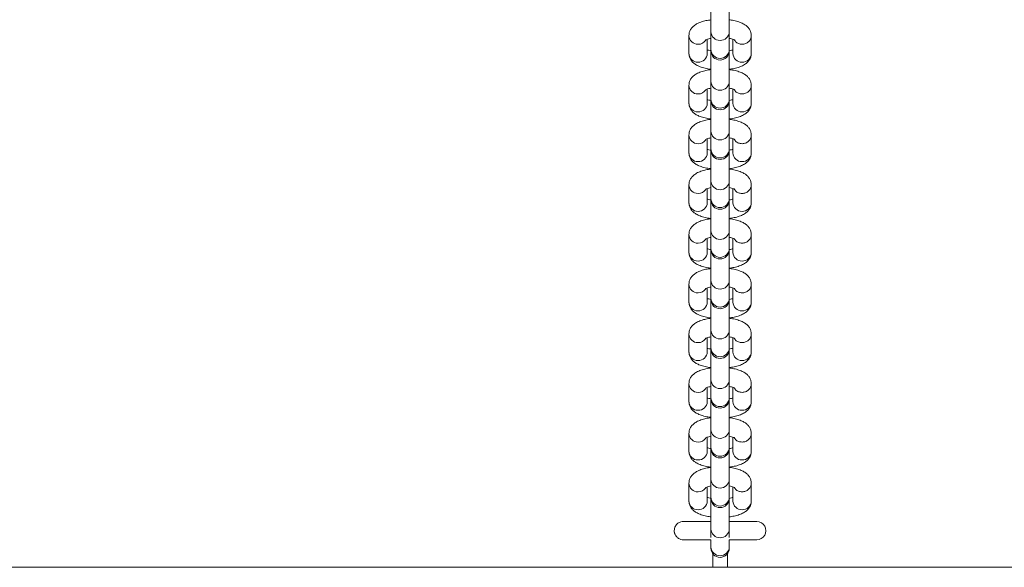
# Model space of a CAD drawing. Units: millimetres. Extents: x -6020 to 6151, y -4652 to 4558.
# Drawn here: x 206 to 475, y 2615 to 2764 of the extents above; entities that cross this region are included whole.
import ezdxf

# ---------------------------------------------------------------- set-up
doc = ezdxf.new("R2010")
doc.units = ezdxf.units.MM
doc.layers.add('WYMIARY', color=7, linetype='Continuous')
doc.styles.add('SLDTEXTSTYLE0', font='TXT', dxfattribs={"width": 0.75})
doc.dimstyles.new('SLDDIMSTYLE0', dxfattribs={"dimtxt": 132.291667, "dimasz": 3.302, "dimexe": 0, "dimexo": 0.0625, "dimgap": 33.072917, "dimtad": 1, "dimdec": 0, "dimrnd": 1e-09, "dimzin": 12, "dimdsep": 46, "dimtxsty": 'SLDTEXTSTYLE0', "dimsah": 1, "dimcen": 0.09, "dimadec": 0, "dimazin": 3, "dimtfac": 1, "dimtdec": 0, "dimtofl": 0, "dimtmove": 0, "dimatfit": 3, "dimfxl": 0, "dimfrac": 2, "dimtolj": 1, "dimtzin": 12, "dimarcsym": 0})

# ---------------------------------------------------------------- blocks, each defined once
blk = doc.blocks.new('_D')
at = {"layer": 'WYMIARY', "color": 7}
for p, q in [((-6020.31, 2876.06), (-6020.31, 4386.06)), ((-6020.31, 4385.06), (5934.31, 4385.06)), ((5934.31, 421.06), (5934.31, 4386.06))]:
    blk.add_line(p, q, dxfattribs=at)
for points in [[(-6020.31, 4385.06), (-6017.01, 4384.55), (-6017.01, 4385.57)], [(5934.31, 4385.06), (5931.01, 4385.57), (5931.01, 4384.55)]]:
    blk.add_solid(points, dxfattribs=at)
at = {"layer": 'WYMIARY', "color": 7, "insert": (185.74, 4555.59), "char_height": 132.292, "attachment_point": 1, "style": 'SLDTEXTSTYLE0'}
blk.add_mtext('11955', dxfattribs=at)

msp = doc.modelspace()

# ---------------------------------------------------------------- linework, layer by layer
at = {"color": 7, "linetype": 'Continuous', "lineweight": 15}
for p, q in [((394.99, 2769.49), (394.99, 2761.15)), ((399.99, 2761.15), (399.99, 2769.49)), ((394.99, 2761.15), (394.99, 2756.26)), ((399.99, 2756.26), (399.99, 2761.15)), ((388.99, 2760.1), (388.99, 2755.21)), ((393.99, 2755.21), (393.99, 2759.09)), ((400.99, 2759.09), (400.99, 2755.21)), ((405.99, 2755.21), (405.99, 2760.11)), ((394.99, 2756.26), (394.99, 2755.93)), ((394.99, 2755.93), (394.99, 2747.58)), ((399.99, 2755.93), (399.99, 2756.26)), ((399.99, 2747.58), (399.99, 2755.93)), ((394.99, 2747.58), (394.99, 2742.69)), ((399.99, 2742.69), (399.99, 2747.58)), ((388.99, 2746.53), (388.99, 2741.64)), ((393.99, 2741.64), (393.99, 2745.52)), ((400.99, 2745.52), (400.99, 2741.64)), ((405.99, 2741.64), (405.99, 2746.55)), ((394.99, 2742.69), (394.99, 2742.36)), ((394.99, 2742.46), (394.99, 2734.02)), ((399.99, 2742.36), (399.99, 2742.69)), ((399.99, 2734.02), (399.99, 2742.43)), ((394.99, 2734.02), (394.99, 2729.13)), ((399.99, 2729.13), (399.99, 2734.02)), ((388.99, 2732.97), (388.99, 2728.08)), ((393.99, 2728.08), (393.99, 2731.96)), ((400.99, 2731.96), (400.99, 2728.08)), ((405.99, 2728.08), (405.99, 2732.98)), ((394.99, 2729.13), (394.99, 2728.8)), ((394.99, 2728.8), (394.99, 2720.45)), ((399.99, 2728.8), (399.99, 2729.13)), ((399.99, 2720.45), (399.99, 2728.8)), ((394.99, 2720.45), (394.99, 2715.56)), ((399.99, 2715.56), (399.99, 2720.45)), ((388.99, 2719.4), (388.99, 2714.51)), ((393.99, 2714.51), (393.99, 2718.39)), ((400.99, 2718.39), (400.99, 2714.51)), ((405.99, 2714.51), (405.99, 2719.42)), ((394.99, 2715.56), (394.99, 2715.23)), ((394.99, 2715.33), (394.99, 2706.88)), ((399.99, 2715.23), (399.99, 2715.56)), ((399.99, 2706.88), (399.99, 2715.3)), ((394.99, 2706.88), (394.99, 2701.99)), ((399.99, 2701.99), (399.99, 2706.88)), ((388.99, 2705.84), (388.99, 2700.95)), ((393.99, 2700.95), (393.99, 2704.83)), ((400.99, 2704.83), (400.99, 2700.95)), ((405.99, 2700.95), (405.99, 2705.85)), ((394.99, 2701.99), (394.99, 2701.67)), ((394.99, 2701.76), (394.99, 2693.32)), ((399.99, 2701.67), (399.99, 2701.99)), ((399.99, 2693.32), (399.99, 2701.73)), ((394.99, 2693.32), (394.99, 2688.43)), ((399.99, 2688.43), (399.99, 2693.32)), ((388.99, 2692.27), (388.99, 2687.38)), ((393.99, 2687.38), (393.99, 2691.26)), ((400.99, 2691.26), (400.99, 2687.38)), ((405.99, 2687.38), (405.99, 2692.29)), ((394.99, 2688.43), (394.99, 2688.1)), ((394.99, 2688.2), (394.99, 2679.75)), ((399.99, 2688.1), (399.99, 2688.43)), ((399.99, 2679.75), (399.99, 2688.17)), ((394.99, 2679.75), (394.99, 2674.86)), ((399.99, 2674.86), (399.99, 2679.75)), ((388.99, 2678.71), (388.99, 2673.82)), ((393.99, 2673.82), (393.99, 2677.69)), ((400.99, 2677.69), (400.99, 2673.82)), ((405.99, 2673.82), (405.99, 2678.72)), ((394.99, 2674.86), (394.99, 2674.54)), ((394.99, 2674.54), (394.99, 2666.19)), ((399.99, 2674.54), (399.99, 2674.86)), ((399.99, 2666.19), (399.99, 2674.54)), ((388.99, 2665.14), (388.99, 2660.25)), ((393.99, 2660.25), (393.99, 2664.13)), ((394.99, 2666.19), (394.99, 2661.3)), ((399.99, 2661.3), (399.99, 2666.19)), ((400.99, 2664.13), (400.99, 2660.25)), ((405.99, 2660.25), (405.99, 2665.16)), ((394.99, 2661.3), (394.99, 2660.97)), ((394.99, 2661.07), (394.99, 2652.62)), ((399.99, 2660.97), (399.99, 2661.3)), ((399.99, 2652.62), (399.99, 2661.04)), ((388.99, 2651.58), (388.99, 2646.69)), ((393.99, 2646.69), (393.99, 2650.56)), ((394.99, 2652.62), (394.99, 2647.73)), ((399.99, 2647.73), (399.99, 2652.62)), ((400.99, 2650.56), (400.99, 2646.69)), ((405.99, 2646.69), (405.99, 2651.59)), ((394.99, 2647.73), (394.99, 2647.41)), ((399.99, 2647.41), (399.99, 2647.73)), ((394.99, 2647.41), (394.99, 2639.06)), ((399.99, 2639.06), (399.99, 2647.41)), ((388.99, 2638.01), (388.99, 2633.12)), ((393.99, 2633.12), (393.99, 2637)), ((394.99, 2639.06), (394.99, 2634.17)), ((399.99, 2634.17), (399.99, 2639.06)), ((400.99, 2637), (400.99, 2633.12)), ((405.99, 2633.12), (405.99, 2638.03)), ((394.99, 2634.17), (394.99, 2633.84)), ((399.99, 2633.84), (399.99, 2634.17)), ((394.99, 2633.84), (394.99, 2625.49)), ((399.99, 2625.49), (399.99, 2633.84)), ((394.99, 2625.49), (394.99, 2623.22)), ((399.99, 2623.21), (399.99, 2625.49)), ((394.99, 2622.56), (394.99, 2620.6)), ((394.99, 2620.6), (394.99, 2620.27)), ((399.99, 2620.6), (399.99, 2622.56)), ((399.99, 2620.27), (399.99, 2620.6)), ((395.49, 2618.77), (395.49, 2615.06)), ((399.49, 2618.77), (399.49, 2615.06)), ((671.49, 2615.06), (-971.6, 2615.06))]:
    msp.add_line(p, q, dxfattribs=at)
at = {"color": 8, "linetype": 'Continuous', "lineweight": 15}
for centre, radius, start, end in [((397.49, 2761.26), 2.5, 182.5898, 357.4102), ((391.42, 2760.17), 2.43, 181.6731, 271.5629), ((391.51, 2760.26), 2.53, 269.3834, 325.6132), ((391.42, 2755.28), 2.43, 181.6536, 271.5633), ((391.55, 2755.28), 2.43, 268.4367, 358.3464), ((397.49, 2756.37), 2.5, 182.5898, 357.4102), ((403.42, 2755.28), 2.43, 181.6536, 271.5633), ((403.55, 2755.28), 2.43, 268.4367, 358.3464), ((397.49, 2747.69), 2.5, 182.5898, 357.4102), ((391.42, 2746.6), 2.43, 181.6731, 271.5629), ((391.51, 2746.7), 2.53, 269.3834, 325.6132), ((391.42, 2741.71), 2.43, 181.6536, 271.5633), ((391.55, 2741.71), 2.43, 268.4367, 358.3464), ((397.49, 2742.8), 2.5, 182.5898, 357.4102), ((403.42, 2741.71), 2.43, 181.6536, 271.5633), ((403.55, 2741.71), 2.43, 268.4367, 358.3464), ((397.49, 2734.13), 2.5, 182.5898, 357.4102), ((391.42, 2733.04), 2.43, 181.6731, 271.5629), ((391.51, 2733.13), 2.53, 269.3834, 325.6132), ((391.42, 2728.15), 2.43, 181.6536, 271.5633), ((391.55, 2728.15), 2.43, 268.4367, 358.3464), ((397.49, 2729.24), 2.5, 182.5898, 357.4102), ((403.42, 2728.15), 2.43, 181.6536, 271.5633), ((403.55, 2728.15), 2.43, 268.4367, 358.3464), ((397.49, 2720.56), 2.5, 182.5898, 357.4102), ((391.42, 2719.47), 2.43, 181.6731, 271.5629), ((391.51, 2719.57), 2.53, 269.3834, 325.6132), ((397.49, 2715.67), 2.5, 182.5898, 357.4102), ((391.42, 2714.58), 2.43, 181.6536, 271.5633), ((391.55, 2714.58), 2.43, 268.4367, 358.3464), ((403.42, 2714.58), 2.43, 181.6536, 271.5633), ((403.55, 2714.58), 2.43, 268.4367, 358.3464), ((397.49, 2707), 2.5, 182.5898, 357.4102), ((391.42, 2705.91), 2.43, 181.6731, 271.5629), ((391.51, 2706), 2.53, 269.3834, 325.6132), ((397.49, 2702.11), 2.5, 182.5898, 357.4102), ((391.42, 2701.02), 2.43, 181.6536, 271.5633), ((391.55, 2701.02), 2.43, 268.4367, 358.3464), ((403.42, 2701.02), 2.43, 181.6536, 271.5633), ((403.55, 2701.02), 2.43, 268.4367, 358.3464), ((397.49, 2693.43), 2.5, 182.5898, 357.4102), ((391.42, 2692.34), 2.43, 181.6731, 271.5629), ((391.51, 2692.44), 2.53, 269.3834, 325.6132), ((397.49, 2688.54), 2.5, 182.5898, 357.4102), ((391.42, 2687.45), 2.43, 181.6536, 271.5633), ((391.55, 2687.45), 2.43, 268.4367, 358.3464), ((403.42, 2687.45), 2.43, 181.6536, 271.5633), ((403.55, 2687.45), 2.43, 268.4367, 358.3464), ((397.49, 2679.87), 2.5, 182.5898, 357.4102), ((391.42, 2678.78), 2.43, 181.6731, 271.5629), ((391.51, 2678.87), 2.53, 269.3834, 325.6132), ((397.49, 2674.98), 2.5, 182.5898, 357.4102), ((391.42, 2673.89), 2.43, 181.6536, 271.5633), ((391.55, 2673.89), 2.43, 268.4367, 358.3464), ((403.42, 2673.89), 2.43, 181.6536, 271.5633), ((403.55, 2673.89), 2.43, 268.4367, 358.3464), ((391.42, 2665.21), 2.43, 181.6731, 271.5629), ((391.51, 2665.3), 2.53, 269.3834, 325.6132), ((397.49, 2666.3), 2.5, 182.5898, 357.4102), ((397.49, 2661.41), 2.5, 182.5898, 357.4102), ((391.42, 2660.32), 2.43, 181.6536, 271.5633), ((391.55, 2660.32), 2.43, 268.4367, 358.3464), ((403.42, 2660.32), 2.43, 181.6536, 271.5633), ((403.55, 2660.32), 2.43, 268.4367, 358.3464), ((391.42, 2651.65), 2.43, 181.6731, 271.5629), ((391.51, 2651.74), 2.53, 269.3834, 325.6132), ((397.49, 2652.74), 2.5, 182.5898, 357.4102), ((397.49, 2647.85), 2.5, 182.5898, 357.4102), ((391.42, 2646.76), 2.43, 181.6536, 271.5633), ((391.55, 2646.76), 2.43, 268.4367, 358.3464), ((403.42, 2646.76), 2.43, 181.6536, 271.5633), ((403.55, 2646.76), 2.43, 268.4367, 358.3464), ((391.42, 2638.08), 2.43, 181.6731, 271.5629), ((391.51, 2638.17), 2.53, 269.3834, 325.6132), ((397.49, 2639.17), 2.5, 182.5898, 357.4102), ((397.49, 2634.28), 2.5, 182.5898, 357.4102), ((391.42, 2633.19), 2.43, 181.6536, 271.5633), ((391.55, 2633.19), 2.43, 268.4367, 358.3464), ((403.42, 2633.19), 2.43, 181.6536, 271.5633), ((403.55, 2633.19), 2.43, 268.4367, 358.3464), ((397.49, 2625.6), 2.5, 182.5898, 357.4102), ((397.49, 2620.71), 2.5, 182.5898, 357.4102)]:
    msp.add_arc(centre, radius, start, end, dxfattribs=at)
at = {"color": 7, "linetype": 'Continuous', "lineweight": 15}
for centre, start, end in [((397.49, 2755.93), 180, 0), ((397.49, 2742.36), 180, 0), ((397.49, 2728.8), 180, 0), ((397.49, 2715.23), 180, 0), ((397.49, 2701.67), 180, 0), ((397.49, 2688.1), 180, 0), ((397.49, 2674.54), 180, 0), ((397.49, 2660.97), 180, 0), ((397.49, 2647.41), 180, 0), ((397.49, 2633.84), 180, 0), ((407.49, 2625.06), 269.6496, 90), ((397.49, 2620.27), 180, 0)]:
    msp.add_arc(centre, 2.5, start, end, dxfattribs=at)
for points, knots in [([(394.99, 2764.39), (394.77, 2764.36), (394.04, 2764.28), (392.9, 2764.01), (391.64, 2763.58), (390.63, 2763.03), (389.85, 2762.36), (389.31, 2761.58), (389.03, 2760.8), (389, 2760.29), (388.99, 2760.1)], [0, 0, 0, 0, 0.069776, 0.235385, 0.40979, 0.573513, 0.700807, 0.818081, 0.931012, 1, 1, 1, 1]), ([(405.99, 2760.1), (405.96, 2760.42), (405.9, 2761.05), (405.49, 2761.88), (404.91, 2762.56), (404.17, 2763.13), (403.21, 2763.63), (401.97, 2764.04), (400.85, 2764.3), (400.15, 2764.37), (399.99, 2764.39)], [0, 0, 0, 0, 0.114599, 0.225906, 0.336996, 0.458178, 0.601782, 0.774751, 0.948442, 1, 1, 1, 1]), ([(393.5, 2758.89), (393.51, 2758.89), (393.51, 2758.9), (393.82, 2759.04), (394.31, 2759.2), (394.77, 2759.3), (394.99, 2759.34)], [0, 0, 0, 0, 0.180408, 0.446414, 0.746878, 1, 1, 1, 1]), ([(399.99, 2759.33), (400.19, 2759.29), (400.67, 2759.21), (401.16, 2759.04), (401.47, 2758.89), (401.47, 2758.89), (401.47, 2758.89)], [0, 0, 0, 0, 0.239687, 0.55179, 0.830496, 1, 1, 1, 1]), ([(388.99, 2755.21), (389.02, 2754.89), (389.07, 2754.26), (389.49, 2753.43), (390.06, 2752.75), (390.8, 2752.17), (391.77, 2751.67), (393.01, 2751.27), (394.13, 2751.01), (394.83, 2750.94), (394.99, 2750.92)], [0, 0, 0, 0, 0.114599, 0.225906, 0.336996, 0.458178, 0.601782, 0.774751, 0.948442, 1, 1, 1, 1]), ([(395.12, 2755.95), (394.86, 2756), (394.41, 2756.08), (394.11, 2756.18), (393.99, 2756.22)], [0, 0, 0, 0, 0.567691, 1, 1, 1, 1]), ([(400.99, 2756.22), (400.87, 2756.18), (400.58, 2756.08), (400.13, 2756), (399.87, 2755.95)], [0, 0, 0, 0, 0.412484, 1, 1, 1, 1]), ([(399.99, 2750.92), (400.2, 2750.95), (400.93, 2751.03), (402.08, 2751.3), (403.34, 2751.72), (404.34, 2752.28), (405.12, 2752.95), (405.67, 2753.73), (405.95, 2754.51), (405.98, 2755.02), (405.99, 2755.21)], [0, 0, 0, 0, 0.069776, 0.235385, 0.40979, 0.573513, 0.700807, 0.818081, 0.931012, 1, 1, 1, 1]), ([(394.99, 2750.82), (394.77, 2750.8), (394.04, 2750.71), (392.9, 2750.45), (391.64, 2750.02), (390.63, 2749.47), (389.85, 2748.79), (389.31, 2748.02), (389.03, 2747.23), (389, 2746.73), (388.99, 2746.53)], [0, 0, 0, 0, 0.069776, 0.235385, 0.40979, 0.573513, 0.700807, 0.818081, 0.931012, 1, 1, 1, 1]), ([(405.99, 2746.53), (405.96, 2746.85), (405.9, 2747.48), (405.49, 2748.31), (404.91, 2749), (404.17, 2749.57), (403.21, 2750.07), (401.97, 2750.48), (400.85, 2750.73), (400.15, 2750.8), (399.99, 2750.82)], [0, 0, 0, 0, 0.114599, 0.225906, 0.336996, 0.458178, 0.601782, 0.774751, 0.948442, 1, 1, 1, 1]), ([(393.5, 2745.32), (393.51, 2745.33), (393.51, 2745.33), (393.82, 2745.48), (394.31, 2745.64), (394.77, 2745.73), (394.99, 2745.77)], [0, 0, 0, 0, 0.180408, 0.446414, 0.746878, 1, 1, 1, 1]), ([(399.99, 2745.77), (400.19, 2745.73), (400.67, 2745.64), (401.16, 2745.48), (401.47, 2745.33), (401.47, 2745.33), (401.47, 2745.33)], [0, 0, 0, 0, 0.2396873, 0.5517903, 0.8304961, 1, 1, 1, 1]), ([(388.99, 2741.64), (389.02, 2741.32), (389.07, 2740.7), (389.49, 2739.86), (390.06, 2739.18), (390.8, 2738.61), (391.77, 2738.11), (393.01, 2737.7), (394.13, 2737.45), (394.83, 2737.37), (394.99, 2737.36)], [0, 0, 0, 0, 0.114599, 0.225906, 0.336996, 0.458178, 0.601782, 0.774751, 0.948442, 1, 1, 1, 1]), ([(394.99, 2742.41), (394.78, 2742.45), (394.37, 2742.52), (394.11, 2742.61), (393.99, 2742.66)], [0, 0, 0, 0, 0.516796, 1, 1, 1, 1]), ([(400.99, 2742.66), (400.87, 2742.61), (400.61, 2742.52), (400.21, 2742.45), (399.99, 2742.41)], [0, 0, 0, 0, 0.455725, 1, 1, 1, 1]), ([(399.99, 2737.36), (400.2, 2737.38), (400.93, 2737.46), (402.08, 2737.73), (403.34, 2738.16), (404.34, 2738.71), (405.12, 2739.38), (405.67, 2740.16), (405.95, 2740.95), (405.98, 2741.45), (405.99, 2741.64)], [0, 0, 0, 0, 0.069776, 0.235385, 0.40979, 0.573513, 0.700807, 0.818081, 0.931012, 1, 1, 1, 1]), ([(394.99, 2737.25), (394.77, 2737.23), (394.04, 2737.15), (392.9, 2736.88), (391.64, 2736.45), (390.63, 2735.9), (389.85, 2735.23), (389.31, 2734.45), (389.03, 2733.67), (389, 2733.16), (388.99, 2732.97)], [0, 0, 0, 0, 0.0697764, 0.235385, 0.4097903, 0.5735132, 0.7008073, 0.8180814, 0.9310121, 1, 1, 1, 1]), ([(405.99, 2732.97), (405.96, 2733.29), (405.9, 2733.92), (405.49, 2734.75), (404.91, 2735.43), (404.17, 2736), (403.21, 2736.5), (401.97, 2736.91), (400.85, 2737.17), (400.15, 2737.24), (399.99, 2737.26)], [0, 0, 0, 0, 0.1145991, 0.225906, 0.3369955, 0.4581776, 0.6017824, 0.7747512, 0.9484418, 1, 1, 1, 1]), ([(393.5, 2731.76), (393.51, 2731.76), (393.51, 2731.77), (393.82, 2731.91), (394.31, 2732.07), (394.77, 2732.16), (394.99, 2732.21)], [0, 0, 0, 0, 0.180408, 0.446414, 0.746878, 1, 1, 1, 1]), ([(399.99, 2732.2), (400.19, 2732.16), (400.67, 2732.08), (401.16, 2731.91), (401.47, 2731.76), (401.47, 2731.76), (401.47, 2731.76)], [0, 0, 0, 0, 0.2396873, 0.5517903, 0.8304961, 1, 1, 1, 1]), ([(388.99, 2728.08), (389.02, 2727.76), (389.07, 2727.13), (389.49, 2726.3), (390.06, 2725.61), (390.8, 2725.04), (391.77, 2724.54), (393.01, 2724.14), (394.13, 2723.88), (394.83, 2723.81), (394.99, 2723.79)], [0, 0, 0, 0, 0.114599, 0.225906, 0.336996, 0.458178, 0.601782, 0.774751, 0.948442, 1, 1, 1, 1]), ([(395.12, 2728.82), (394.86, 2728.86), (394.41, 2728.95), (394.11, 2729.05), (393.99, 2729.09)], [0, 0, 0, 0, 0.5676913, 1, 1, 1, 1]), ([(400.99, 2729.09), (400.87, 2729.05), (400.58, 2728.95), (400.13, 2728.87), (399.87, 2728.82)], [0, 0, 0, 0, 0.412484, 1, 1, 1, 1]), ([(399.99, 2723.79), (400.2, 2723.82), (400.93, 2723.9), (402.08, 2724.16), (403.34, 2724.59), (404.34, 2725.15), (405.12, 2725.82), (405.67, 2726.59), (405.95, 2727.38), (405.98, 2727.89), (405.99, 2728.08)], [0, 0, 0, 0, 0.069776, 0.235385, 0.40979, 0.573513, 0.700807, 0.818081, 0.931012, 1, 1, 1, 1]), ([(394.99, 2723.69), (394.77, 2723.66), (394.04, 2723.58), (392.9, 2723.32), (391.64, 2722.89), (390.63, 2722.33), (389.85, 2721.66), (389.31, 2720.89), (389.03, 2720.1), (389, 2719.59), (388.99, 2719.4)], [0, 0, 0, 0, 0.069776, 0.235385, 0.40979, 0.573513, 0.700807, 0.818081, 0.931012, 1, 1, 1, 1]), ([(405.99, 2719.4), (405.96, 2719.72), (405.9, 2720.35), (405.49, 2721.18), (404.91, 2721.87), (404.17, 2722.44), (403.21, 2722.94), (401.97, 2723.35), (400.85, 2723.6), (400.15, 2723.67), (399.99, 2723.69)], [0, 0, 0, 0, 0.114599, 0.225906, 0.336996, 0.458178, 0.601782, 0.774751, 0.948442, 1, 1, 1, 1]), ([(393.5, 2718.19), (393.51, 2718.2), (393.51, 2718.2), (393.82, 2718.35), (394.31, 2718.51), (394.78, 2718.6), (395, 2718.64)], [0, 0, 0, 0, 0.179324, 0.44373, 0.742388, 1, 1, 1, 1]), ([(399.97, 2718.64), (400.18, 2718.6), (400.66, 2718.51), (401.16, 2718.35), (401.47, 2718.2), (401.47, 2718.2), (401.47, 2718.2)], [0, 0, 0, 0, 0.2448501, 0.5548337, 0.8316471, 1, 1, 1, 1]), ([(394.99, 2715.28), (394.78, 2715.32), (394.37, 2715.39), (394.11, 2715.48), (393.99, 2715.52)], [0, 0, 0, 0, 0.516796, 1, 1, 1, 1]), ([(400.99, 2715.52), (400.87, 2715.48), (400.61, 2715.39), (400.21, 2715.32), (399.99, 2715.28)], [0, 0, 0, 0, 0.455725, 1, 1, 1, 1]), ([(388.99, 2714.51), (389.02, 2714.19), (389.07, 2713.56), (389.49, 2712.73), (390.06, 2712.05), (390.8, 2711.48), (391.77, 2710.98), (393.01, 2710.57), (394.13, 2710.31), (394.83, 2710.24), (394.99, 2710.23)], [0, 0, 0, 0, 0.114599, 0.225906, 0.336996, 0.458178, 0.601782, 0.774751, 0.948442, 1, 1, 1, 1]), ([(399.99, 2710.23), (400.2, 2710.25), (400.93, 2710.33), (402.08, 2710.6), (403.34, 2711.03), (404.34, 2711.58), (405.12, 2712.25), (405.67, 2713.03), (405.95, 2713.81), (405.98, 2714.32), (405.99, 2714.51)], [0, 0, 0, 0, 0.069776, 0.235385, 0.40979, 0.573513, 0.700807, 0.818081, 0.931012, 1, 1, 1, 1]), ([(394.99, 2710.12), (394.77, 2710.1), (394.04, 2710.02), (392.9, 2709.75), (391.64, 2709.32), (390.63, 2708.77), (389.85, 2708.1), (389.31, 2707.32), (389.03, 2706.54), (389, 2706.03), (388.99, 2705.84)], [0, 0, 0, 0, 0.0697764, 0.235385, 0.4097903, 0.5735132, 0.7008073, 0.8180814, 0.9310121, 1, 1, 1, 1]), ([(405.99, 2705.84), (405.96, 2706.16), (405.9, 2706.79), (405.49, 2707.62), (404.91, 2708.3), (404.17, 2708.87), (403.21, 2709.37), (401.97, 2709.78), (400.85, 2710.04), (400.15, 2710.11), (399.99, 2710.12)], [0, 0, 0, 0, 0.114599, 0.225906, 0.336996, 0.458178, 0.601782, 0.774751, 0.948442, 1, 1, 1, 1]), ([(393.5, 2704.63), (393.51, 2704.63), (393.51, 2704.64), (393.82, 2704.78), (394.29, 2704.94), (394.74, 2705.03), (394.94, 2705.06)], [0, 0, 0, 0, 0.184049, 0.455422, 0.761949, 1, 1, 1, 1]), ([(400.03, 2705.06), (400.22, 2705.03), (400.68, 2704.94), (401.16, 2704.78), (401.47, 2704.63), (401.47, 2704.63), (401.47, 2704.63)], [0, 0, 0, 0, 0.226535, 0.544037, 0.827564, 1, 1, 1, 1]), ([(394.99, 2701.71), (394.78, 2701.75), (394.37, 2701.82), (394.11, 2701.92), (393.99, 2701.96)], [0, 0, 0, 0, 0.516796, 1, 1, 1, 1]), ([(400.99, 2701.96), (400.87, 2701.92), (400.61, 2701.83), (400.21, 2701.75), (399.99, 2701.71)], [0, 0, 0, 0, 0.455725, 1, 1, 1, 1]), ([(388.99, 2700.95), (389.02, 2700.63), (389.07, 2700), (389.49, 2699.17), (390.06, 2698.48), (390.8, 2697.91), (391.77, 2697.41), (393.01, 2697.01), (394.13, 2696.75), (394.83, 2696.68), (394.99, 2696.66)], [0, 0, 0, 0, 0.114599, 0.225906, 0.336996, 0.458178, 0.601782, 0.774751, 0.948442, 1, 1, 1, 1]), ([(399.99, 2696.66), (400.2, 2696.69), (400.93, 2696.77), (402.08, 2697.03), (403.34, 2697.46), (404.34, 2698.02), (405.12, 2698.69), (405.67, 2699.46), (405.95, 2700.25), (405.98, 2700.76), (405.99, 2700.95)], [0, 0, 0, 0, 0.069776, 0.235385, 0.40979, 0.573513, 0.700807, 0.818081, 0.931012, 1, 1, 1, 1]), ([(394.99, 2696.56), (394.77, 2696.53), (394.04, 2696.45), (392.9, 2696.19), (391.64, 2695.76), (390.63, 2695.2), (389.85, 2694.53), (389.31, 2693.76), (389.03, 2692.97), (389, 2692.46), (388.99, 2692.27)], [0, 0, 0, 0, 0.0697764, 0.235385, 0.4097903, 0.5735132, 0.7008073, 0.8180814, 0.9310121, 1, 1, 1, 1]), ([(405.99, 2692.27), (405.96, 2692.59), (405.9, 2693.22), (405.49, 2694.05), (404.91, 2694.74), (404.17, 2695.31), (403.21, 2695.81), (401.97, 2696.21), (400.85, 2696.47), (400.15, 2696.54), (399.99, 2696.56)], [0, 0, 0, 0, 0.114599, 0.225906, 0.336996, 0.458178, 0.601782, 0.774751, 0.948442, 1, 1, 1, 1]), ([(393.5, 2691.06), (393.51, 2691.07), (393.51, 2691.07), (393.82, 2691.22), (394.31, 2691.38), (394.77, 2691.47), (394.99, 2691.51)], [0, 0, 0, 0, 0.180408, 0.446414, 0.746878, 1, 1, 1, 1]), ([(399.99, 2691.51), (400.19, 2691.47), (400.67, 2691.38), (401.16, 2691.22), (401.47, 2691.07), (401.47, 2691.07), (401.47, 2691.07)], [0, 0, 0, 0, 0.2396873, 0.5517903, 0.8304961, 1, 1, 1, 1]), ([(394.99, 2688.15), (394.78, 2688.19), (394.37, 2688.26), (394.11, 2688.35), (393.99, 2688.39)], [0, 0, 0, 0, 0.5167956, 1, 1, 1, 1]), ([(400.99, 2688.39), (400.87, 2688.35), (400.61, 2688.26), (400.21, 2688.19), (399.99, 2688.14)], [0, 0, 0, 0, 0.455725, 1, 1, 1, 1]), ([(388.99, 2687.38), (389.02, 2687.06), (389.07, 2686.43), (389.49, 2685.6), (390.06, 2684.92), (390.8, 2684.35), (391.77, 2683.85), (393.01, 2683.44), (394.13, 2683.18), (394.83, 2683.11), (394.99, 2683.09)], [0, 0, 0, 0, 0.114599, 0.225906, 0.336996, 0.458178, 0.601782, 0.774751, 0.948442, 1, 1, 1, 1]), ([(399.99, 2683.1), (400.2, 2683.12), (400.93, 2683.2), (402.08, 2683.47), (403.34, 2683.9), (404.34, 2684.45), (405.12, 2685.12), (405.67, 2685.9), (405.95, 2686.68), (405.98, 2687.19), (405.99, 2687.38)], [0, 0, 0, 0, 0.069776, 0.235385, 0.40979, 0.573513, 0.700807, 0.818081, 0.931012, 1, 1, 1, 1]), ([(394.99, 2682.99), (394.77, 2682.97), (394.04, 2682.89), (392.9, 2682.62), (391.64, 2682.19), (390.63, 2681.64), (389.85, 2680.97), (389.31, 2680.19), (389.03, 2679.4), (389, 2678.9), (388.99, 2678.71)], [0, 0, 0, 0, 0.069776, 0.235385, 0.40979, 0.573513, 0.700807, 0.818081, 0.931012, 1, 1, 1, 1]), ([(405.99, 2678.71), (405.96, 2679.03), (405.9, 2679.66), (405.49, 2680.49), (404.91, 2681.17), (404.17, 2681.74), (403.21, 2682.24), (401.97, 2682.65), (400.85, 2682.9), (400.15, 2682.98), (399.99, 2682.99)], [0, 0, 0, 0, 0.114599, 0.225906, 0.336996, 0.458178, 0.601782, 0.774751, 0.948442, 1, 1, 1, 1]), ([(393.5, 2677.5), (393.51, 2677.5), (393.51, 2677.51), (393.82, 2677.65), (394.31, 2677.81), (394.77, 2677.9), (394.99, 2677.94)], [0, 0, 0, 0, 0.180408, 0.446414, 0.746878, 1, 1, 1, 1]), ([(399.99, 2677.94), (400.19, 2677.9), (400.67, 2677.81), (401.16, 2677.65), (401.47, 2677.5), (401.47, 2677.5), (401.47, 2677.5)], [0, 0, 0, 0, 0.2396873, 0.5517903, 0.8304961, 1, 1, 1, 1]), ([(395.12, 2674.56), (394.86, 2674.6), (394.41, 2674.68), (394.11, 2674.78), (393.99, 2674.83)], [0, 0, 0, 0, 0.567691, 1, 1, 1, 1]), ([(400.99, 2674.83), (400.87, 2674.79), (400.58, 2674.69), (400.13, 2674.6), (399.87, 2674.55)], [0, 0, 0, 0, 0.412484, 1, 1, 1, 1]), ([(388.99, 2673.82), (389.02, 2673.5), (389.07, 2672.87), (389.49, 2672.04), (390.06, 2671.35), (390.8, 2670.78), (391.77, 2670.28), (393.01, 2669.87), (394.13, 2669.62), (394.83, 2669.55), (394.99, 2669.53)], [0, 0, 0, 0, 0.1145991, 0.225906, 0.3369955, 0.4581776, 0.6017824, 0.7747512, 0.9484418, 1, 1, 1, 1]), ([(399.99, 2669.53), (400.2, 2669.55), (400.93, 2669.64), (402.08, 2669.9), (403.34, 2670.33), (404.34, 2670.88), (405.12, 2671.56), (405.67, 2672.33), (405.95, 2673.12), (405.98, 2673.62), (405.99, 2673.82)], [0, 0, 0, 0, 0.069776, 0.235385, 0.40979, 0.573513, 0.700807, 0.818081, 0.931012, 1, 1, 1, 1]), ([(394.99, 2669.43), (394.77, 2669.4), (394.04, 2669.32), (392.9, 2669.05), (391.64, 2668.63), (390.63, 2668.07), (389.85, 2667.4), (389.31, 2666.62), (389.03, 2665.84), (389, 2665.33), (388.99, 2665.14)], [0, 0, 0, 0, 0.0697764, 0.235385, 0.4097903, 0.5735132, 0.7008073, 0.8180814, 0.9310121, 1, 1, 1, 1]), ([(405.99, 2665.14), (405.96, 2665.46), (405.9, 2666.09), (405.49, 2666.92), (404.91, 2667.6), (404.17, 2668.18), (403.21, 2668.68), (401.97, 2669.08), (400.85, 2669.34), (400.15, 2669.41), (399.99, 2669.43)], [0, 0, 0, 0, 0.114599, 0.225906, 0.336996, 0.458178, 0.601782, 0.774751, 0.948442, 1, 1, 1, 1]), ([(393.5, 2663.93), (393.51, 2663.93), (393.51, 2663.94), (393.82, 2664.09), (394.31, 2664.25), (394.78, 2664.34), (395, 2664.38)], [0, 0, 0, 0, 0.179324, 0.44373, 0.742388, 1, 1, 1, 1]), ([(399.97, 2664.38), (400.18, 2664.34), (400.66, 2664.25), (401.16, 2664.09), (401.47, 2663.94), (401.47, 2663.94), (401.47, 2663.94)], [0, 0, 0, 0, 0.2448501, 0.5548337, 0.8316471, 1, 1, 1, 1]), ([(394.99, 2661.02), (394.78, 2661.06), (394.37, 2661.13), (394.11, 2661.22), (393.99, 2661.26)], [0, 0, 0, 0, 0.516796, 1, 1, 1, 1]), ([(400.99, 2661.26), (400.87, 2661.22), (400.61, 2661.13), (400.21, 2661.05), (399.99, 2661.01)], [0, 0, 0, 0, 0.455725, 1, 1, 1, 1]), ([(388.99, 2660.25), (389.02, 2659.93), (389.07, 2659.3), (389.49, 2658.47), (390.06, 2657.79), (390.8, 2657.22), (391.77, 2656.72), (393.01, 2656.31), (394.13, 2656.05), (394.83, 2655.98), (394.99, 2655.96)], [0, 0, 0, 0, 0.1145991, 0.225906, 0.3369955, 0.4581776, 0.6017824, 0.7747512, 0.9484418, 1, 1, 1, 1]), ([(399.99, 2655.96), (400.2, 2655.99), (400.93, 2656.07), (402.08, 2656.34), (403.34, 2656.77), (404.34, 2657.32), (405.12, 2657.99), (405.67, 2658.77), (405.95, 2659.55), (405.98, 2660.06), (405.99, 2660.25)], [0, 0, 0, 0, 0.069776, 0.235385, 0.40979, 0.573513, 0.700807, 0.818081, 0.931012, 1, 1, 1, 1]), ([(394.99, 2655.86), (394.77, 2655.84), (394.04, 2655.76), (392.9, 2655.49), (391.64, 2655.06), (390.63, 2654.51), (389.85, 2653.84), (389.31, 2653.06), (389.03, 2652.27), (389, 2651.77), (388.99, 2651.58)], [0, 0, 0, 0, 0.069776, 0.235385, 0.40979, 0.573513, 0.700807, 0.818081, 0.931012, 1, 1, 1, 1]), ([(405.99, 2651.58), (405.96, 2651.89), (405.9, 2652.52), (405.49, 2653.36), (404.91, 2654.04), (404.17, 2654.61), (403.21, 2655.11), (401.97, 2655.52), (400.85, 2655.77), (400.15, 2655.85), (399.99, 2655.86)], [0, 0, 0, 0, 0.114599, 0.225906, 0.336996, 0.458178, 0.601782, 0.774751, 0.948442, 1, 1, 1, 1]), ([(393.5, 2650.37), (393.51, 2650.37), (393.51, 2650.38), (393.82, 2650.52), (394.31, 2650.68), (394.78, 2650.77), (395, 2650.82)], [0, 0, 0, 0, 0.179324, 0.44373, 0.742388, 1, 1, 1, 1]), ([(399.97, 2650.81), (400.18, 2650.77), (400.66, 2650.68), (401.16, 2650.52), (401.47, 2650.37), (401.47, 2650.37), (401.47, 2650.37)], [0, 0, 0, 0, 0.2448501, 0.5548337, 0.8316471, 1, 1, 1, 1]), ([(394.99, 2647.45), (394.78, 2647.49), (394.37, 2647.56), (394.11, 2647.65), (393.99, 2647.7)], [0, 0, 0, 0, 0.516796, 1, 1, 1, 1]), ([(400.99, 2647.7), (400.87, 2647.66), (400.61, 2647.56), (400.21, 2647.49), (399.99, 2647.45)], [0, 0, 0, 0, 0.455725, 1, 1, 1, 1]), ([(388.99, 2646.69), (389.02, 2646.37), (389.07, 2645.74), (389.49, 2644.91), (390.06, 2644.22), (390.8, 2643.65), (391.77, 2643.15), (393.01, 2642.74), (394.13, 2642.49), (394.83, 2642.41), (394.99, 2642.4)], [0, 0, 0, 0, 0.114599, 0.225906, 0.336996, 0.458178, 0.601782, 0.774751, 0.948442, 1, 1, 1, 1]), ([(399.99, 2642.4), (400.2, 2642.42), (400.93, 2642.5), (402.08, 2642.77), (403.34, 2643.2), (404.34, 2643.75), (405.12, 2644.42), (405.67, 2645.2), (405.95, 2645.99), (405.98, 2646.49), (405.99, 2646.69)], [0, 0, 0, 0, 0.069776, 0.235385, 0.40979, 0.573513, 0.700807, 0.818081, 0.931012, 1, 1, 1, 1]), ([(394.99, 2642.3), (394.77, 2642.27), (394.04, 2642.19), (392.9, 2641.92), (391.64, 2641.49), (390.63, 2640.94), (389.85, 2640.27), (389.31, 2639.49), (389.03, 2638.71), (389, 2638.2), (388.99, 2638.01)], [0, 0, 0, 0, 0.069776, 0.235385, 0.40979, 0.573513, 0.700807, 0.818081, 0.931012, 1, 1, 1, 1]), ([(405.99, 2638.01), (405.96, 2638.33), (405.9, 2638.96), (405.49, 2639.79), (404.91, 2640.47), (404.17, 2641.04), (403.21, 2641.54), (401.97, 2641.95), (400.85, 2642.21), (400.15, 2642.28), (399.99, 2642.3)], [0, 0, 0, 0, 0.114599, 0.225906, 0.336996, 0.458178, 0.601782, 0.774751, 0.948442, 1, 1, 1, 1]), ([(393.5, 2636.8), (393.51, 2636.8), (393.51, 2636.81), (393.82, 2636.95), (394.31, 2637.12), (394.77, 2637.21), (394.99, 2637.25)], [0, 0, 0, 0, 0.180408, 0.446414, 0.746878, 1, 1, 1, 1]), ([(399.99, 2637.24), (400.19, 2637.21), (400.67, 2637.12), (401.16, 2636.95), (401.47, 2636.81), (401.47, 2636.8), (401.47, 2636.8)], [0, 0, 0, 0, 0.239687, 0.55179, 0.830496, 1, 1, 1, 1]), ([(395.12, 2633.86), (394.86, 2633.91), (394.41, 2633.99), (394.11, 2634.09), (393.99, 2634.13)], [0, 0, 0, 0, 0.567691, 1, 1, 1, 1]), ([(400.99, 2634.13), (400.87, 2634.09), (400.58, 2633.99), (400.13, 2633.91), (399.87, 2633.86)], [0, 0, 0, 0, 0.412484, 1, 1, 1, 1]), ([(388.99, 2633.12), (389.02, 2632.8), (389.07, 2632.17), (389.49, 2631.34), (390.06, 2630.66), (390.8, 2630.09), (391.77, 2629.59), (393.01, 2629.18), (394.13, 2628.92), (394.83, 2628.85), (394.99, 2628.83)], [0, 0, 0, 0, 0.1145991, 0.225906, 0.3369955, 0.4581776, 0.6017824, 0.7747512, 0.9484418, 1, 1, 1, 1]), ([(399.99, 2628.83), (400.2, 2628.86), (400.93, 2628.94), (402.08, 2629.21), (403.34, 2629.64), (404.34, 2630.19), (405.12, 2630.86), (405.67, 2631.64), (405.95, 2632.42), (405.98, 2632.93), (405.99, 2633.12)], [0, 0, 0, 0, 0.069776, 0.235385, 0.40979, 0.573513, 0.700807, 0.818081, 0.931012, 1, 1, 1, 1]), ([(387.49, 2627.56), (387.25, 2627.54), (386.73, 2627.5), (385.95, 2627.1), (385.34, 2626.45), (385.04, 2625.69), (384.97, 2625.06), (385.01, 2624.57), (385.1, 2624.35), (385.12, 2624.3)], [0, 0, 0, 0, 0.179653, 0.396322, 0.629985, 0.745481, 0.858316, 0.971151, 1, 1, 1, 1]), ([(394.99, 2627.56), (394.66, 2627.56), (393.54, 2627.56), (391.64, 2627.56), (389.89, 2627.56), (388.7, 2627.56), (387.88, 2627.56), (387.47, 2627.56), (387.5, 2627.56), (387.51, 2627.56)], [0, 0, 0, 0, 0.073819, 0.249647, 0.46326, 0.583683, 0.712478, 0.898639, 1, 1, 1, 1]), ([(407.49, 2627.56), (407.42, 2627.56), (407.28, 2627.56), (406.3, 2627.56), (404.99, 2627.56), (403.53, 2627.56), (402.05, 2627.56), (400.88, 2627.56), (400.19, 2627.56), (399.99, 2627.56)], [0, 0, 0, 0, 0.205385, 0.392128, 0.560134, 0.709485, 0.840071, 0.952083, 1, 1, 1, 1]), ([(385.07, 2624.62), (385.07, 2624.62), (385.07, 2624.6), (385.1, 2624.31), (385.16, 2624.07), (385.2, 2623.88)], [0, 0, 0, 0, 0.042132, 0.223345, 1, 1, 1, 1]), ([(385.35, 2623.8), (385.55, 2623.53), (385.96, 2622.98), (386.74, 2622.62), (387.25, 2622.58), (387.49, 2622.56)], [0, 0, 0, 0, 0.346688, 0.703854, 1, 1, 1, 1]), ([(387.49, 2622.56), (387.48, 2622.56), (387.48, 2622.56), (387.46, 2622.56), (387.51, 2622.56), (387.52, 2622.56), (387.48, 2622.56), (387.44, 2622.56), (388.09, 2622.56), (389.41, 2622.56), (390.88, 2622.56), (392.27, 2622.56), (393.59, 2622.56), (394.52, 2622.56), (394.99, 2622.56)], [0, 0, 0, 0, 0.1985291, 0.3746129, 0.5279973, 0.5965374, 0.6599021, 0.7167814, 0.7879251, 0.8479597, 0.8967528, 0.933737, 0.9664935, 1, 1, 1, 1]), ([(399.99, 2622.56), (400.18, 2622.56), (401.06, 2622.56), (402.57, 2622.56), (404.43, 2622.56), (406.04, 2622.56), (407.24, 2622.56), (407.4, 2622.56), (407.49, 2622.56)], [0, 0, 0, 0, 0.045831, 0.203523, 0.37781, 0.568665, 0.776096, 1, 1, 1, 1])]:
    msp.add_open_spline(points, degree=3, knots=knots, dxfattribs=at)
at = {"color": 8, "linetype": 'Continuous', "lineweight": 15}
for points, knots in [([(403.49, 2757.74), (403.16, 2757.77), (402.51, 2757.85), (401.77, 2758.29), (401.51, 2758.71), (401.42, 2758.86)], [0, 0, 0, 0, 0.390706, 0.781412, 1, 1, 1, 1]), ([(403.49, 2744.17), (403.16, 2744.21), (402.51, 2744.28), (401.77, 2744.73), (401.51, 2745.14), (401.42, 2745.29)], [0, 0, 0, 0, 0.390706, 0.781412, 1, 1, 1, 1]), ([(403.49, 2730.6), (403.16, 2730.64), (402.51, 2730.72), (401.77, 2731.16), (401.51, 2731.58), (401.42, 2731.73)], [0, 0, 0, 0, 0.390706, 0.781412, 1, 1, 1, 1]), ([(403.49, 2717.04), (403.16, 2717.08), (402.51, 2717.15), (401.77, 2717.6), (401.51, 2718.01), (401.42, 2718.16)], [0, 0, 0, 0, 0.3907062, 0.7814125, 1, 1, 1, 1]), ([(403.49, 2703.47), (403.16, 2703.51), (402.51, 2703.59), (401.77, 2704.03), (401.51, 2704.45), (401.42, 2704.59)], [0, 0, 0, 0, 0.3907062, 0.7814125, 1, 1, 1, 1]), ([(403.49, 2689.91), (403.16, 2689.95), (402.51, 2690.02), (401.77, 2690.46), (401.51, 2690.88), (401.42, 2691.03)], [0, 0, 0, 0, 0.3907062, 0.7814125, 1, 1, 1, 1]), ([(403.49, 2676.34), (403.16, 2676.38), (402.51, 2676.45), (401.77, 2676.9), (401.51, 2677.31), (401.42, 2677.46)], [0, 0, 0, 0, 0.3907062, 0.7814125, 1, 1, 1, 1]), ([(403.49, 2662.78), (403.16, 2662.81), (402.51, 2662.89), (401.77, 2663.33), (401.51, 2663.75), (401.42, 2663.9)], [0, 0, 0, 0, 0.3907062, 0.7814125, 1, 1, 1, 1]), ([(403.49, 2649.21), (403.16, 2649.25), (402.51, 2649.32), (401.77, 2649.77), (401.51, 2650.18), (401.42, 2650.33)], [0, 0, 0, 0, 0.3907062, 0.7814125, 1, 1, 1, 1]), ([(403.49, 2635.65), (403.16, 2635.68), (402.51, 2635.76), (401.77, 2636.2), (401.51, 2636.62), (401.42, 2636.77)], [0, 0, 0, 0, 0.3907062, 0.7814125, 1, 1, 1, 1])]:
    msp.add_open_spline(points, degree=3, knots=knots, dxfattribs=at)
for points in [[(405.99, 2760.1), (405.95, 2759.79), (405.87, 2759.17), (405.3, 2758.39), (404.47, 2757.84), (403.82, 2757.77), (403.49, 2757.74)], [(405.99, 2746.53), (405.95, 2746.22), (405.87, 2745.6), (405.3, 2744.82), (404.47, 2744.28), (403.82, 2744.21), (403.49, 2744.17)], [(405.99, 2732.97), (405.95, 2732.66), (405.87, 2732.04), (405.3, 2731.26), (404.47, 2730.71), (403.82, 2730.64), (403.49, 2730.6)], [(405.99, 2719.4), (405.95, 2719.09), (405.87, 2718.47), (405.3, 2717.69), (404.47, 2717.15), (403.82, 2717.07), (403.49, 2717.04)], [(405.99, 2705.84), (405.95, 2705.53), (405.87, 2704.91), (405.3, 2704.13), (404.47, 2703.58), (403.82, 2703.51), (403.49, 2703.47)], [(405.99, 2692.27), (405.95, 2691.96), (405.87, 2691.34), (405.3, 2690.56), (404.47, 2690.01), (403.82, 2689.94), (403.49, 2689.91)], [(405.99, 2678.71), (405.95, 2678.4), (405.87, 2677.78), (405.3, 2677), (404.47, 2676.45), (403.82, 2676.38), (403.49, 2676.34)], [(405.99, 2665.14), (405.95, 2664.83), (405.87, 2664.21), (405.3, 2663.43), (404.47, 2662.88), (403.82, 2662.81), (403.49, 2662.78)], [(405.99, 2651.58), (405.95, 2651.27), (405.87, 2650.65), (405.3, 2649.86), (404.47, 2649.32), (403.82, 2649.25), (403.49, 2649.21)], [(405.99, 2638.01), (405.95, 2637.7), (405.87, 2637.08), (405.3, 2636.3), (404.47, 2635.75), (403.82, 2635.68), (403.49, 2635.65)]]:
    msp.add_open_spline(points, degree=3, dxfattribs=at)

# ---------------------------------------------------------------- dimensions: what is measured, and where the dimension line sits
at = {"layer": 'WYMIARY', "color": 7}
dim = msp.add_linear_dim(base=(5934.31, 4385.06), p1=(-6020.31, 2875.06), p2=(5934.31, 420.06), angle=0, dimstyle='SLDDIMSTYLE0', dxfattribs=at)
dim.commit()
dim.dimension.update_dxf_attribs({"geometry": '_D', "text_midpoint": (430.11, 4385.06), "dimtype": 160})

doc.saveas('drawing.dxf')
